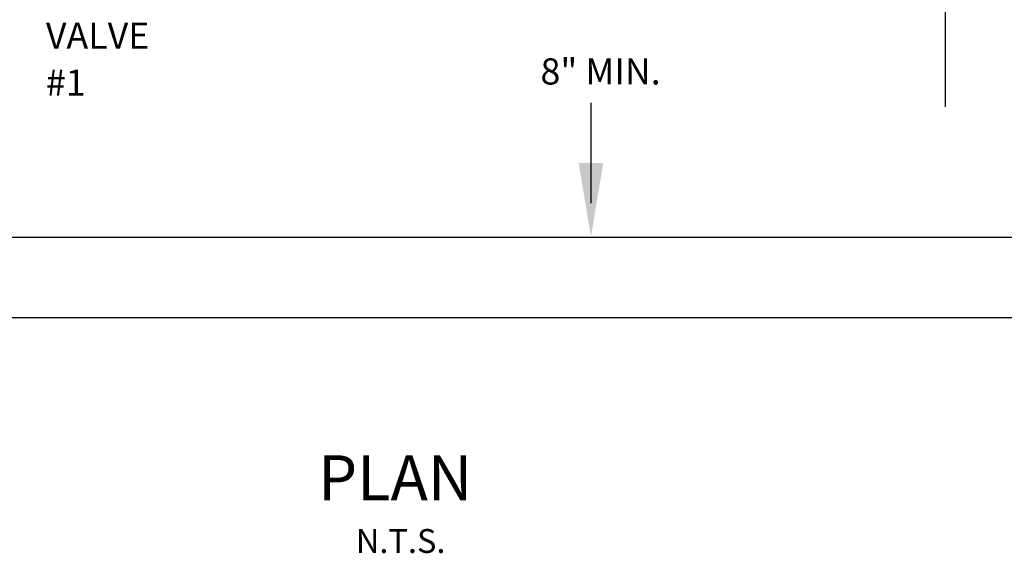
# Model space of a CAD drawing. Extents: x 0 to 7.5, y 0 to 10.3.
# Drawn here: x 2.7 to 5, y 3.4 to 4.6 of the extents above; entities that cross this region are included whole.
import ezdxf
from ezdxf.enums import TextEntityAlignment as Align

# ---------------------------------------------------------------- set-up
doc = ezdxf.new("R2010")
doc.units = 0
doc.header["$LTSCALE"] = 0.2
doc.header["$MEASUREMENT"] = 0
doc.layers.add('ELEV', color=7, linetype='CONTINUOUS')
doc.layers.add('TBLOCK', color=7, linetype='CONTINUOUS')
doc.styles.add('ROMANS', font='romans.shx', dxfattribs={"height": 0.06})

msp = doc.modelspace()

# ---------------------------------------------------------------- linework, layer by layer
at = {"layer": 'TBLOCK'}
for p, q in [((4.82377, 4.88425), (4.82377, 4.43028)), ((4.013, 4.43897), (4.013, 4.20977))]:
    msp.add_line(p, q, dxfattribs=at)
for points in [[(1.43029, 3.94732), (1.43029, 6.34092), (5.93101, 6.34092), (5.93101, 3.94732)], [(1.63208, 4.13144), (1.63208, 6.16556), (5.72922, 6.16556), (5.72922, 4.13144)]]:
    msp.add_lwpolyline(points, close=True, dxfattribs=at)
msp.add_solid([(4.04181, 4.30191), (3.98551, 4.30191), (4.01366, 4.13301)], dxfattribs=at)

# ---------------------------------------------------------------- texts
at = {"layer": 'ELEV'}
for s, p in [('VALVE', (2.76703, 4.56308)), ('8" MIN.', (3.89825, 4.4813)), ('#1', (2.76703, 4.45557))]:
    msp.add_text(s, height=0.06, dxfattribs=at).set_placement(p)
at = {"layer": 'ELEV', "style": 'ROMANS'}
msp.add_text('N.T.S.', height=0.054593, dxfattribs=at).set_placement((3.4759, 3.40917))
at = {"layer": 'TBLOCK', "lineweight": 25, "style": 'ROMANS'}
msp.add_text('%%u PLAN %%u', height=0.1030587, dxfattribs=at).set_placement((3.56615, 3.52954), align=Align.CENTER)

doc.saveas('drawing.dxf')
